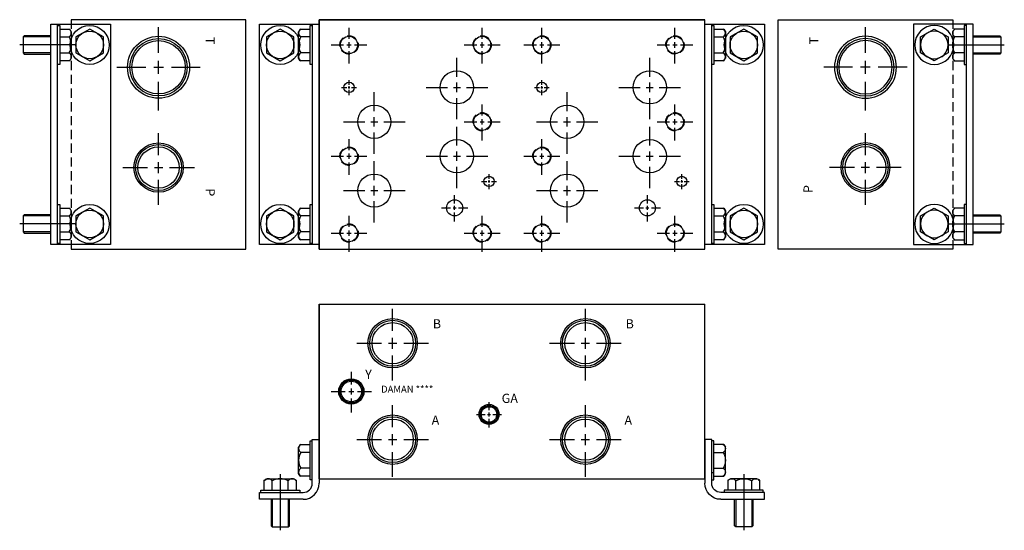
# Model space of a CAD drawing. Extents: x -0.4 to 26.4, y -6.7 to 7.2.
import ezdxf

# ---------------------------------------------------------------- set-up
doc = ezdxf.new("R2010")
doc.units = 0
doc.header["$MEASUREMENT"] = 0
doc.linetypes.add('HIDDEN', pattern=[0.375, 0.25, -0.125])
doc.layers.get('0').update_dxf_attribs({"linetype": 'CONTINUOUS'})
doc.layers.add('CHIDDEN', color=3, linetype='HIDDEN')
doc.layers.add('DAMAN', color=5, linetype='CONTINUOUS')

# ---------------------------------------------------------------- blocks, each defined once
blk = doc.blocks.new('050CROSS', base_point=(14.375, 12.0625))
for p, q in [((14.375, 12.34375), (14.375, 12.84375)), ((14.375, 11.9375), (14.375, 12.1875)), ((13.5625, 12.0625), (14.125, 12.0625)), ((14.28125, 12.0625), (14.46875, 12.0625)), ((14.625, 12.0625), (15.1875, 12.0625)), ((14.375, 11.21875), (14.375, 11.78125))]:
    blk.add_line(p, q)
blk = doc.blocks.new('100CROSS', base_point=(15, 11.65625))
blk.add_blockref('050CROSS', (15, 11.65625))
blk = doc.blocks.new('125NPTFT')
at = {"layer": 'DAMAN'}
for radius in [0.844, 0.781, 0.727]:
    blk.add_circle((0, 0), radius, dxfattribs=at)
at = {"layer": 'DAMAN', "xscale": 1.399999999999999, "yscale": 1.399999999999999}
blk.add_blockref('100CROSS', (0, 0), dxfattribs=at)
blk = doc.blocks.new('100NPTFT')
at = {"layer": 'DAMAN'}
for radius in [0.672, 0.625, 0.562]:
    blk.add_circle((0, 0), radius, dxfattribs=at)
at = {"layer": 'DAMAN', "xscale": 1.199999999999999, "yscale": 1.199999999999999}
blk.add_blockref('100CROSS', (0, 0), dxfattribs=at)
blk = doc.blocks.new('600MKT')
at = {"layer": 'DAMAN'}
for p, q in [((-0.5625, 6), (1.0625, 6)), ((-0.5625, 0), (-0.5625, 6)), ((-0.375, 0), (-0.375, 6)), ((-0.375, 5.96875), (-0.3125, 5.96875)), ((-0.3125, 5.96875), (-0.3125, 4.90625)), ((1.0625, 6), (1.0625, 0)), ((-1.28125, 5.6875), (-1.3125, 5.65625)), ((-0.5625, 5.65625), (-1.3125, 5.65625)), ((-1.3125, 5.65625), (-1.3125, 5.21875)), ((-0.5625, 5.6875), (-1.28125, 5.6875)), ((-0.3125, 5.870513), (-0.042835, 5.870513)), ((-0.3125, 5.654006), (-0.0625, 5.654006)), ((-0.042835, 5.870513), (0, 5.796321)), ((0, 5.796321), (0, 5.078679)), ((0.125, 5.4375), (-1.40625, 5.4375)), ((-0.5625, 5.21875), (-1.3125, 5.21875)), ((-1.3125, 5.21875), (-1.28125, 5.1875)), ((-1.28125, 5.1875), (-0.5625, 5.1875)), ((-0.3125, 5.220994), (-0.0625, 5.220994)), ((-0.3125, 4.90625), (-0.375, 4.90625)), ((-0.042835, 5.004487), (-0.3125, 5.004487)), ((-0.042835, 5.004487), (0, 5.078679)), ((-0.375, 1.09375), (-0.3125, 1.09375)), ((-0.3125, 1.09375), (-0.3125, 0.03125)), ((-1.28125, 0.8125), (-1.3125, 0.78125)), ((-0.5625, 0.8125), (-1.28125, 0.8125)), ((-0.3125, 0.995513), (-0.042835, 0.995513)), ((-0.042835, 0.995513), (0, 0.921321)), ((0, 0.921321), (0, 0.203679)), ((0.125, 0.5625), (-1.40625, 0.5625)), ((-1.3125, 0.78125), (-1.3125, 0.34375)), ((-0.5625, 0.78125), (-1.3125, 0.78125)), ((-0.3125, 0.779006), (-0.0625, 0.779006)), ((-1.3125, 0.34375), (-1.28125, 0.3125)), ((-0.5625, 0.34375), (-1.3125, 0.34375)), ((-1.28125, 0.3125), (-0.5625, 0.3125)), ((-0.3125, 0.345994), (-0.0625, 0.345994)), ((1.0625, 0), (-0.5625, 0)), ((-0.3125, 0.03125), (-0.375, 0.03125)), ((-0.042835, 0.129487), (-0.3125, 0.129487)), ((-0.042835, 0.129487), (0, 0.203679))]:
    blk.add_line(p, q, dxfattribs=at)
for points in [[(0.875, 5.654006), (0.5, 5.870513), (0.125, 5.654006), (0.125, 5.220994), (0.5, 5.004487), (0.875, 5.220994)], [(0.875, 0.779006), (0.5, 0.995513), (0.125, 0.779006), (0.125, 0.345994), (0.5, 0.129487), (0.875, 0.345994)]]:
    blk.add_lwpolyline(points, close=True, dxfattribs=at)
for centre, radius in [((0.5, 5.4375), 0.53125), ((0.5, 5.4375), 0.375), ((0.5, 0.5625), 0.53125), ((0.5, 0.5625), 0.375)]:
    blk.add_circle(centre, radius, dxfattribs=at)
for centre, radius, start, end in [((-0.125, 5.76226), 0.125, 300, 60), ((-0.40625, 5.4375), 0.40625, 327.795772, 32.204228), ((-0.125, 5.11274), 0.125, 300, 60), ((-0.125, 0.88726), 0.125, 300, 60), ((-0.40625, 0.5625), 0.40625, 327.795772, 32.204228), ((-0.125, 0.23774), 0.125, 300, 60)]:
    blk.add_arc(centre, radius, start, end, dxfattribs=at)
blk = doc.blocks.new('600MKS')
at = {"layer": 'DAMAN'}
for p, q in [((-0.519665, 0.933013), (-0.5625, 0.858821)), ((-0.5625, 0.141179), (-0.5625, 0.858821)), ((-0.519665, 0.933013), (-0.25, 0.933013)), ((-0.25, 1.03125), (-0.1875, 1.03125)), ((-0.25, -0.03125), (-0.25, 1.03125)), ((-0.1875, -0.125), (-0.1875, 1.0625)), ((-0.1875, 1.0625), (0, 1.0625)), ((0, 1.0625), (0, -0.125)), ((-0.25, 0.716506), (-0.5, 0.716506)), ((-0.25, 0.283494), (-0.5, 0.283494)), ((-1.495513, -0.042835), (-1.421321, 0)), ((-1.421321, 0), (-0.703679, 0)), ((-1.0625, 0.125), (-1.0625, -1.40625)), ((-0.629487, -0.042835), (-0.703679, 0)), ((-0.519665, 0.066987), (-0.5625, 0.141179)), ((-0.25, 0.066987), (-0.519665, 0.066987)), ((-1.495513, -0.3125), (-1.495513, -0.042835)), ((-1.279006, -0.3125), (-1.279006, -0.0625)), ((-0.845994, -0.3125), (-0.845994, -0.0625)), ((-0.629487, -0.042835), (-0.629487, -0.3125)), ((-0.1875, -0.03125), (-0.25, -0.03125)), ((-1.625, -0.5625), (-1.625, -0.375)), ((-1.625, -0.375), (-0.4375, -0.375)), ((-1.59375, -0.375), (-1.59375, -0.3125)), ((-1.59375, -0.3125), (-0.53125, -0.3125)), ((-0.53125, -0.3125), (-0.53125, -0.375)), ((-0.4375, -0.5625), (-1.625, -0.5625)), ((-1.3125, -0.5625), (-1.3125, -1.28125)), ((-1.28125, -0.5625), (-1.28125, -1.3125)), ((-0.84375, -0.5625), (-0.84375, -1.3125)), ((-0.8125, -1.28125), (-0.8125, -0.5625)), ((-1.3125, -1.28125), (-1.28125, -1.3125)), ((-1.28125, -1.3125), (-0.84375, -1.3125)), ((-0.84375, -1.3125), (-0.8125, -1.28125))]:
    blk.add_line(p, q, dxfattribs=at)
for centre, radius, start, end in [((-0.4375, 0.82476), 0.125, 120, 240), ((-0.15625, 0.5), 0.40625, 147.795772, 212.204228), ((-0.4375, 0.17524), 0.125, 120, 240), ((-1.38726, -0.125), 0.125, 30, 150), ((-1.0625, -0.40625), 0.40625, 57.795772, 122.204228), ((-0.73774, -0.125), 0.125, 30, 150), ((-0.4375, -0.125), 0.25, 270, 0), ((-0.4375, -0.125), 0.4375, 270, 0)]:
    blk.add_arc(centre, radius, start, end, dxfattribs=at)
blk = doc.blocks.new('D08NOX')
at = {"layer": 'DAMAN', "linetype": 'HIDDEN'}
for centre in [(0, 0), (3.625, 0), (3.625, -2.09375), (0, -3.03125), (0, -5.125), (3.625, -5.125)]:
    blk.add_circle(centre, 0.25, dxfattribs=at)
at = {"layer": 'DAMAN'}
for centre, radius in [((0, 0), 0.234), ((3.625, 0), 0.234), ((2.938, -1.156), 0.453), ((0, -1.15625), 0.1405), ((0.688, -2.0935), 0.453), ((3.625, -2.09375), 0.234), ((2.938, -3.031), 0.453), ((0, -3.03125), 0.234), ((0.688, -3.9685), 0.453), ((3.812, -3.71825), 0.1405), ((2.875, -4.438), 0.219), ((0, -5.125), 0.234), ((3.625, -5.125), 0.234)]:
    blk.add_circle(centre, radius, dxfattribs=at)
for p, xscale, yscale, zscale in [((0, 0), 0.6, 0.6, 0.6), ((3.625, 0), 0.6, 0.6, 0.6), ((3.625, -2.09375), 0.6, 0.6, 0.6), ((0, -3.03125), 0.6, 0.6, 0.6), ((2.875, -4.438), 0.4375, 0.4375, 0.4375), ((0, -5.125), 0.6, 0.6, 0.6), ((3.625, -5.125), 0.6, 0.6, 0.6)]:
    blk.add_blockref('100CROSS', p, dxfattribs=dict(at, xscale=xscale, yscale=yscale, zscale=zscale))
for p, xscale, yscale in [((2.9375, -1.15625), 1.03, 1.03), ((0, -1.15625), 0.25, 0.25), ((0.6875, -2.09375), 1.03, 1.03), ((2.9375, -3.03125), 1.03, 1.03), ((0.6875, -3.96875), 1.03, 1.03), ((3.812, -3.71825), 0.25, 0.25)]:
    blk.add_blockref('100CROSS', p, dxfattribs=dict(at, xscale=xscale, yscale=yscale))
blk = doc.blocks.new('375NPTFT')
at = {"layer": 'DAMAN'}
for radius in [0.344, 0.312, 0.281]:
    blk.add_circle((0, 0), radius, dxfattribs=at)
at = {"layer": 'DAMAN', "xscale": 0.68, "yscale": 0.68}
blk.add_blockref('100CROSS', (0, 0), dxfattribs=at)
blk = doc.blocks.new('038NPTFT')
at = {"layer": 'DAMAN'}
blk.add_blockref('375NPTFT', (0, 0), dxfattribs=at)
blk = doc.blocks.new('250NPTFT')
at = {"layer": 'CHIDDEN'}
for p in [(-0.087928, 0.191806), (-0.137717, -0.15986), (0.202707, -0.058572)]:
    blk.add_point(p, dxfattribs=at)
at = {"layer": 'DAMAN'}
for radius in [0.273, 0.242251, 0.211]:
    blk.add_circle((0, 0), radius, dxfattribs=at)
at = {"layer": 'DAMAN', "xscale": 0.4220000000000001, "yscale": 0.4220000000000001}
blk.add_blockref('100CROSS', (0, 0), dxfattribs=at)
blk = doc.blocks.new('025NPTFT')
at = {"layer": 'DAMAN'}
blk.add_blockref('250NPTFT', (0, 0), dxfattribs=at)

msp = doc.modelspace()

# ---------------------------------------------------------------- linework, layer by layer
at = {"layer": 'DAMAN'}
for p, q in [((5.75, 7.25), (1, 7.25)), ((5.75, 1), (5.75, 7.25)), ((18.25, 7.25), (7.75, 7.25)), ((7.75, 7.25), (7.75, 1)), ((7.75, 1), (7.75, 7.25)), ((7.75, 7.25), (18.25, 7.25)), ((18.25, 1), (18.25, 7.25)), ((20.25, 1), (20.25, 7.25)), ((20.25, 7.25), (25, 7.25)), ((6.125, 1.125), (6.125, 7.125)), ((6.125, 7.125), (7.75, 7.125)), ((7.230335, 6.995513), (7.1875, 6.921321)), ((7.230335, 6.995513), (7.5, 6.995513)), ((7.5, 6.03125), (7.5, 7.09375)), ((7.5, 7.09375), (7.5625, 7.09375)), ((7.5625, 7.125), (7.5625, 1.125)), ((7.75, 7.125), (7.75, 1.125)), ((18.25, 7.125), (19.875, 7.125)), ((18.25, 1.125), (18.25, 7.125)), ((18.4375, 1.125), (18.4375, 7.125)), ((18.4375, 7.09375), (18.5, 7.09375)), ((18.5, 7.09375), (18.5, 6.03125)), ((18.5, 6.995513), (18.769665, 6.995513)), ((18.769665, 6.995513), (18.8125, 6.921321)), ((19.875, 7.125), (19.875, 1.125)), ((7.1875, 6.203679), (7.1875, 6.921321)), ((7.5, 6.779006), (7.25, 6.779006)), ((18.5, 6.779006), (18.75, 6.779006)), ((18.8125, 6.921321), (18.8125, 6.203679)), ((7.230335, 6.129487), (7.1875, 6.203679)), ((7.5, 6.345994), (7.25, 6.345994)), ((18.5, 6.345994), (18.75, 6.345994)), ((18.769665, 6.129487), (18.8125, 6.203679)), ((7.5, 6.129487), (7.230335, 6.129487)), ((7.5625, 6.03125), (7.5, 6.03125)), ((18.5, 6.03125), (18.4375, 6.03125)), ((18.769665, 6.129487), (18.5, 6.129487)), ((7.5, 1.15625), (7.5, 2.21875)), ((7.5, 2.21875), (7.5625, 2.21875)), ((18.4375, 2.21875), (18.5, 2.21875)), ((18.5, 2.21875), (18.5, 1.15625)), ((7.230335, 2.120513), (7.1875, 2.046321)), ((7.1875, 1.328679), (7.1875, 2.046321)), ((7.230335, 2.120513), (7.5, 2.120513)), ((7.5, 1.904006), (7.25, 1.904006)), ((18.5, 2.120513), (18.769665, 2.120513)), ((18.5, 1.904006), (18.75, 1.904006)), ((18.769665, 2.120513), (18.8125, 2.046321)), ((18.8125, 2.046321), (18.8125, 1.328679)), ((7.5, 1.470994), (7.25, 1.470994)), ((18.5, 1.470994), (18.75, 1.470994)), ((7.75, 1.125), (6.125, 1.125)), ((7.230335, 1.254487), (7.1875, 1.328679)), ((7.5, 1.254487), (7.230335, 1.254487)), ((7.5625, 1.15625), (7.5, 1.15625)), ((19.875, 1.125), (18.25, 1.125)), ((18.5, 1.15625), (18.4375, 1.15625)), ((18.769665, 1.254487), (18.5, 1.254487)), ((18.769665, 1.254487), (18.8125, 1.328679)), ((1, 1), (5.75, 1)), ((7.75, 1), (18.25, 1)), ((25, 1), (20.25, 1)), ((7.75, -0.5), (7.75, -5.125)), ((7.75, -5.25), (7.75, -0.5)), ((7.75, -0.5), (7.75, -5.25)), ((7.75, -0.5), (18.25, -0.5)), ((18.25, -5.125), (18.25, -0.5)), ((18.25, -5.25), (18.25, -0.5)), ((18.5, -5.09375), (18.4375, -5.09375)), ((7.75, -5.25), (18.25, -5.25))]:
    msp.add_line(p, q, dxfattribs=at)
at = {"layer": 'DAMAN', "linetype": 'HIDDEN'}
for p, q in [((1, 7.25), (1, 1)), ((25, 7.25), (25, 1))]:
    msp.add_line(p, q, dxfattribs=at)
at = {"layer": 'DAMAN'}
for points in [[(6.3125, 6.345994), (6.6875, 6.129487), (7.0625, 6.345994), (7.0625, 6.779006), (6.6875, 6.995513), (6.3125, 6.779006)], [(19.6875, 6.779006), (19.3125, 6.995513), (18.9375, 6.779006), (18.9375, 6.345994), (19.3125, 6.129487), (19.6875, 6.345994)], [(6.3125, 1.470994), (6.6875, 1.254487), (7.0625, 1.470994), (7.0625, 1.904006), (6.6875, 2.120513), (6.3125, 1.904006)], [(19.6875, 1.904006), (19.3125, 2.120513), (18.9375, 1.904006), (18.9375, 1.470994), (19.3125, 1.254487), (19.6875, 1.470994)]]:
    msp.add_lwpolyline(points, close=True, dxfattribs=at)
for centre, radius in [((6.6875, 6.5625), 0.53125), ((19.3125, 6.5625), 0.53125), ((6.6875, 6.5625), 0.375), ((19.3125, 6.5625), 0.375), ((6.6875, 1.6875), 0.53125), ((19.3125, 1.6875), 0.53125), ((6.6875, 1.6875), 0.375), ((19.3125, 1.6875), 0.375)]:
    msp.add_circle(centre, radius, dxfattribs=at)
for centre, radius, start, end in [((7.3125, 6.88726), 0.125, 120, 240), ((18.6875, 6.88726), 0.125, 300, 60), ((7.59375, 6.5625), 0.40625, 147.795772, 212.204228), ((18.40625, 6.5625), 0.40625, 327.795772, 32.204228), ((7.3125, 6.23774), 0.125, 120, 240), ((18.6875, 6.23774), 0.125, 300, 60), ((7.3125, 2.01226), 0.125, 120, 240), ((7.59375, 1.6875), 0.40625, 147.795772, 212.204228), ((18.6875, 2.01226), 0.125, 300, 60), ((18.40625, 1.6875), 0.40625, 327.795772, 32.204228), ((7.3125, 1.36274), 0.125, 120, 240), ((18.6875, 1.36274), 0.125, 300, 60)]:
    msp.add_arc(centre, radius, start, end, dxfattribs=at)

# ---------------------------------------------------------------- block references
for name, p in [('600MKT', (1, 1.125)), ('125NPTFT', (3.375, 5.954)), ('D08NOX', (8.563, 6.563)), ('D08NOX', (13.813, 6.563)), ('100NPTFT', (3.375, 3.224)), ('100NPTFT', (9.75, -1.5625)), ('100NPTFT', (15, -1.5625)), ('038NPTFT', (8.625, -2.875)), ('025NPTFT', (12.375, -3.5)), ('100NPTFT', (9.75, -4.1875)), ('100NPTFT', (15, -4.1875)), ('600MKS', (7.75, -5.25))]:
    msp.add_blockref(name, p, dxfattribs=at)
at = {"layer": 'DAMAN', "xscale": -1}
for name, p in [('125NPTFT', (22.625, 5.954)), ('600MKT', (25, 1.125)), ('100NPTFT', (22.625, 3.224)), ('600MKS', (18.25, -5.25))]:
    msp.add_blockref(name, p, dxfattribs=at)

# ---------------------------------------------------------------- texts
at = {"layer": 'DAMAN'}
for s, rotation, p in [('T', 270, (4.65625, 6.78125)), ('P', 90, (21.1875, 2.53125)), ('P', 270, (4.65625, 2.65625))]:
    msp.add_text(s, height=0.25, rotation=rotation, dxfattribs=at).set_placement(p)
at = {"layer": 'DAMAN', "text_generation_flag": 2}
msp.add_text('T', height=0.25, rotation=90, dxfattribs=at).set_placement((21.34375, 6.78125))
at = {"layer": 'DAMAN'}
for s, height, p in [('B', 0.25, (10.84375, -1.15625)), ('B', 0.25, (16.09375, -1.15625)), ('Y', 0.25, (9, -2.53125)), ('DAMAN ****', 0.188, (9.4375, -2.90625)), ('GA', 0.25, (12.71875, -3.1875)), ('A', 0.25, (10.8125, -3.78125)), ('A', 0.25, (16.0625, -3.78125))]:
    msp.add_text(s, height=height, dxfattribs=at).set_placement(p)

doc.saveas('drawing.dxf')
